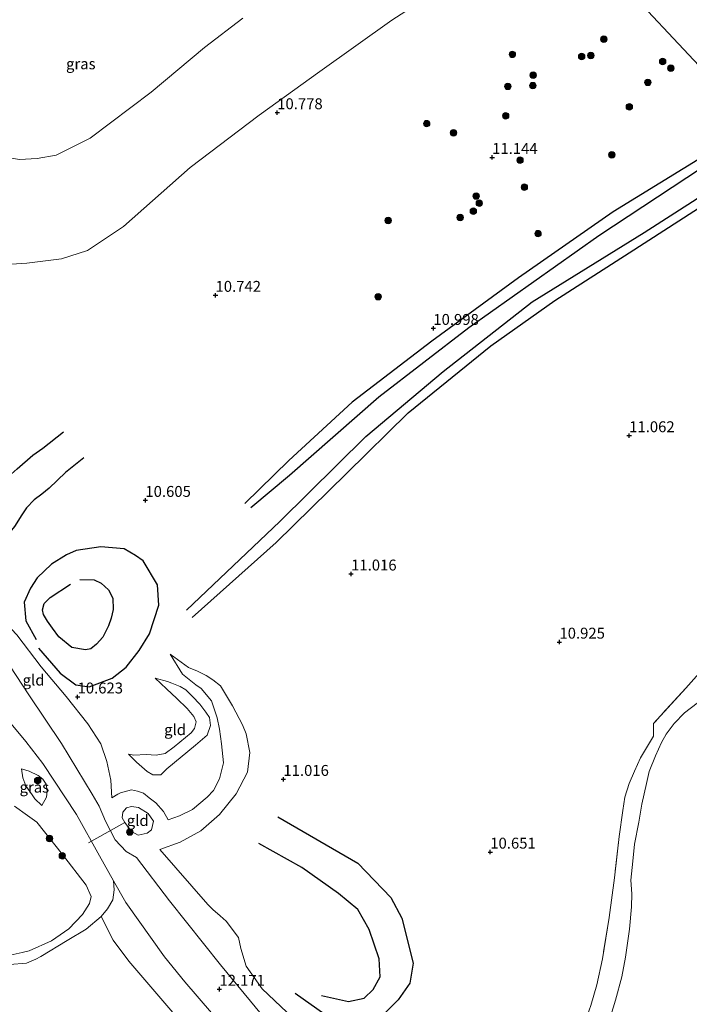
# Model space of a CAD drawing. Units: metres. Extents: x 189990 to 199073, y 429002 to 431253.
# Drawn here: x 196105 to 196258, y 429289 to 429515 of the extents above; entities that cross this region are included whole.
import ezdxf
from ezdxf.enums import TextEntityAlignment as Align

# ---------------------------------------------------------------- set-up
doc = ezdxf.new("R2010")
doc.units = ezdxf.units.M
doc.linetypes.add('IE-TERREINAFSCHEIDING', pattern=[10, 8, -2])
doc.layers.get('0').update_dxf_attribs({"lineweight": 25})
for name, color, linetype, lineweight in [('B-ME-AL-OVERIG-L-B1', 7, 'Continuous', 18), ('B-ME-GR-BOOM-S-B1', 93, 'Continuous', 18), ('B-ME-GW-GRONDWERKLIJN-L-B1', 10, 'Continuous', 25), ('B-ME-GW-HOOGTEPUNT-S-B1', 10, 'Continuous', 25), ('B-ME-GW-KRUINLIJN-L-B1', 93, 'Continuous', 18), ('B-ME-GW-TEENLIJN-L-B1', 93, 'Continuous', 18), ('B-ME-IE-GRASLAND-GV-B6', 93, 'Continuous', 18), ('B-ME-IE-GRONDWERKLIJN-GROND_INGERICHT-GV-B6', 253, 'Continuous', 18), ('B-ME-IE-HULPGEOMETRIE-L-B1', 53, 'Continuous', 18), ('B-ME-IE-TERREINAFSCHEIDING-RASTERHEKWERK-L-B1', 8, 'IE-TERREINAFSCHEIDING', 18), ('B-ME-OG-BREUK-L-B1', 10, 'Continuous', 25), ('B-ME-OG-WATER-GV-B6', 153, 'Continuous', 18)]:
    doc.layers.add(name, color=color, linetype=linetype, lineweight=lineweight)
doc.styles.add('NLCS-ISO', font='NLCS-ISO.TTF')

# ---------------------------------------------------------------- blocks, each defined once
blk = doc.blocks.new('boom')
blk.add_hatch(color=256).paths.add_polyline_path([(-0.75, 0, 1), (0.75, 0, 1)])
blk.add_circle((0, 0), 0.75)
blk = doc.blocks.new('hoogtepunt')
for p, q in [((-0.5, 0), (0.5, 0)), ((0, 0.5), (0, -0.5))]:
    blk.add_line(p, q)

msp = doc.modelspace()

# ---------------------------------------------------------------- linework, layer by layer
at = {"layer": 'B-ME-AL-OVERIG-L-B1'}
msp.add_line((196120.773, 429326.028, 9.75), (196129.078, 429330.682, 9.994), dxfattribs=at)
at = {"layer": 'B-ME-GW-GRONDWERKLIJN-L-B1'}
for points in [[(196267.645, 429487.031, 10.57), (196240.879, 429470.58, 10.778), (196219.24, 429455.454, 10.803), (196199.377, 429440.98, 10.853), (196181.16, 429427.026, 10.811), (196166.689, 429413.618, 10.662), (196156.58, 429403.781, 10.546)], [(196144.5, 429377.677, 10.413), (196163.751, 429394.872, 10.57), (196179.846, 429410.636, 10.67), (196193.97, 429424.591, 10.62), (196212.878, 429439.892, 10.662), (196227.519, 429450.285, 10.861), (196244.593, 429461.207, 10.67), (196263.904, 429473.68, 10.745), (196272.855, 429479.619, 10.521)], [(196119.724, 429414.225, 11.094), (196115.543, 429410.93, 11.129), (196111.774, 429407.303, 11.202), (196110.075, 429405.924, 11.206), (196108.381, 429404.65, 11.211), (196106.577, 429402.827, 11.211), (196105.511, 429401.195, 11.228), (196103.858, 429398.493, 11.211), (196101.323, 429395.445, 11.116), (196097.712, 429392.569, 11.146), (196095.666, 429392.502, 11.18), (196091.673, 429395.148, 11.18), (196083.477, 429403.568, 11.228), (196072.328, 429415.542, 11.228), (196062.1, 429425.403, 11.223), (196049.086, 429437.627, 11.211)], [(196109.335, 429370.667, 10.716), (196114.301, 429364.924, 10.702), (196117.879, 429362.258, 10.68), (196120.917, 429361.787, 10.663), (196126.173, 429363.793, 10.581), (196129.398, 429366.272, 10.581), (196132.38, 429370.107, 10.564), (196134.756, 429373.956, 10.447), (196136.864, 429380.512, 10.395), (196136.55, 429385.166, 10.378), (196133.34, 429390.667, 10.456), (196131.58, 429391.888, 10.456), (196128.974, 429393.42, 10.507), (196123.628, 429393.902, 10.52), (196117.962, 429393.044, 10.607), (196115.727, 429392.057, 10.719), (196112.286, 429389.933, 10.753), (196108.997, 429386.753, 10.753), (196107.541, 429384.422, 10.758), (196106.036, 429381.206, 10.801), (196106.468, 429376.937, 10.771), (196108.784, 429372.6, 10.835)], [(196174.155, 429291.104, 11.458), (196180.34, 429289.694, 11.513), (196183.901, 429290.484, 11.655), (196185.99, 429292.453, 11.715), (196187.598, 429295.38, 11.741), (196187.318, 429299.517, 11.725), (196185.021, 429306.238, 11.756), (196182.439, 429310.818, 11.766), (196178.007, 429314.468, 11.746), (196169.64, 429320.378, 11.513), (196159.756, 429325.886, 11.22)]]:
    msp.add_polyline3d(points, dxfattribs=at)
at = {"layer": 'B-ME-GW-KRUINLIJN-L-B1'}
msp.add_line((196127.532, 429337.178, 11.153), (196126.094, 429336.355, 11.241), dxfattribs=at)
for points in [[(196219.76, 429534.635, 10.586), (196207.488, 429525.663, 10.478), (196190.259, 429514.529, 10.478), (196173.773, 429502.722, 10.594), (196159.887, 429492.784, 10.619), (196144.034, 429480.776, 10.644), (196128.829, 429467.253, 10.312), (196120.529, 429461.716, 10.171), (196114.623, 429459.857, 10.097), (196106.632, 429458.837, 9.956), (196100.681, 429458.473, 9.989), (196092.017, 429458.888, 9.856), (196083.437, 429460.931, 9.823), (196073.935, 429465.271, 9.914), (196063.07, 429471.614, 9.906), (196043.135, 429485.556, 9.972), (196019.243, 429503.201, 10.047), (196011.454, 429508.117, 10.064), (196007.79, 429510.429, 10.072), (196001.612, 429513.447, 10.312), (195999.114, 429513.809, 10.428)], [(196106.439, 429349.26, 12.066), (196092.752, 429365.619, 11.912), (196087.288, 429370.18, 11.498), (196080.75, 429373.394, 11.337), (196076.115, 429373.747, 11.084), (196072.349, 429372.633, 10.693)], [(196101.321, 429368.82, 12.246), (196107.107, 429359.968, 12.155), (196114.574, 429348.847, 12.013), (196121.628, 429337.192, 11.944), (196123.225, 429334.475, 11.668), (196124.659, 429331.017, 11.435), (196126.906, 429326.752, 11.405), (196129.433, 429324.1, 11.491), (196131.756, 429322.729, 11.758), (196139.299, 429312.738, 12.147), (196150.98, 429298.128, 12.323), (196160.36, 429286.753, 12.147)], [(196137.154, 429324.504, 11.064), (196141.782, 429326.188, 10.978), (196146.479, 429328.803, 10.917), (196150.806, 429332.582, 10.947), (196154.621, 429337.254, 10.93), (196157.202, 429342.252, 10.904), (196157.703, 429346.75, 10.844), (196156.907, 429351.002, 10.736), (196156.007, 429353.12, 10.758), (196153.725, 429357.411, 10.934), (196151.043, 429362.018, 10.84), (196149.247, 429363.402, 10.671), (196147.717, 429364.355, 10.684), (196145.729, 429365.349, 10.585), (196143.66, 429366.216, 10.576), (196139.494, 429369.315, 10.434)], [(196136.064, 429363.781, 10.684), (196138.614, 429361.334, 10.732), (196140.989, 429359.127, 10.947), (196143.354, 429356.869, 11.038), (196144.893, 429355.012, 11.077), (196145.445, 429353.769, 11.077), (196145.068, 429352.258, 11.09), (196144.315, 429351.227, 11.094), (196140.408, 429348.031, 11.094), (196138.302, 429346.547, 11.094), (196136.278, 429346.111, 11.081), (196133.984, 429346.259, 10.986), (196131.197, 429346.128, 10.978), (196129.908, 429346.372, 11.008)], [(196138.199, 429299.942, 12.291), (196129.363, 429312.413, 12.177), (196126.525, 429317.339, 12.105), (196123.288, 429323.068, 12.257), (196118.025, 429332.554, 12.114), (196110.308, 429344.234, 12.006), (196106.439, 429349.26, 12.066)], [(196110.111, 429334.604, 11.211), (196108.506, 429336.12, 11.228), (196108.187, 429336.575, 11.241), (196107.915, 429337.08, 11.241), (196106.475, 429339.143, 11.15), (196105.787, 429340.971, 11.163), (196105.437, 429343.008, 11.314)], [(196139.015, 429331.357, 10.287), (196137.948, 429333.207, 10.296), (196136.237, 429335.234, 10.374), (196134.686, 429336.385, 10.447), (196133.378, 429337.473, 10.624), (196132.018, 429337.905, 10.878), (196130.605, 429338.229, 11.016), (196128.131, 429337.521, 11.116), (196127.532, 429337.178, 11.153)], [(196109.864, 429300.036, 10.912), (196115.93, 429303.67, 10.798), (196120.285, 429306.31, 10.815), (196123.649, 429309.218, 10.923)], [(196084.094, 429306.572, 10.702), (196085.611, 429304.395, 10.758), (196086.603, 429303.107, 10.758), (196088.438, 429301.257, 10.805), (196091.277, 429299.566, 10.809), (196093.63, 429298.486, 10.913), (196096.115, 429298.039, 10.853), (196099.505, 429297.834, 10.84), (196102.664, 429298.219, 10.878), (196106.603, 429298.524, 11.021), (196108.722, 429299.4, 10.917), (196109.864, 429300.036, 10.912)], [(196181.834, 429247.038, 12.082), (196176.472, 429253.289, 12.121), (196170.592, 429260.699, 12.138), (196162.838, 429269.53, 12.177), (196155.049, 429279.641, 12.25), (196148.941, 429287.084, 12.315), (196142.826, 429294.213, 12.332), (196138.199, 429299.942, 12.291)]]:
    msp.add_polyline3d(points, dxfattribs=at)
at = {"layer": 'B-ME-GW-TEENLIJN-L-B1'}
for points in [[(195995.418, 429490.735, 11.234), (195996.678, 429489.533, 11.241), (195999.899, 429486.822, 11.271), (196002.602, 429484.514, 11.28), (196004.749, 429482.538, 11.31), (196018.036, 429467.14, 11.418), (196036.626, 429446.993, 11.232), (196045.791, 429436.628, 11.331), (196056.5, 429425.364, 11.525), (196066.649, 429414.401, 11.642), (196077.655, 429403.435, 11.482), (196085.192, 429394.743, 11.569), (196092.255, 429386.34, 11.512), (196098.408, 429379.938, 11.31), (196104.399, 429373.738, 11.137), (196109.951, 429366.391, 10.865), (196115.711, 429359.573, 10.693), (196120.665, 429353.355, 10.762), (196123.647, 429348.702, 10.934), (196124.984, 429344.66, 11.107), (196125.925, 429340.408, 11.198), (196126.094, 429336.355, 11.241)], [(196139.494, 429369.315, 10.434), (196142.31, 429364.7, 10.49), (196145.354, 429362.266, 10.387), (196146.573, 429361.421, 10.387), (196148.957, 429358.555, 10.24), (196150.221, 429354.661, 10.162), (196150.766, 429352.095, 10.154), (196151.215, 429348.739, 10.162), (196151.671, 429344.389, 10.223), (196150.799, 429340.753, 10.162), (196149.404, 429338.045, 10.175), (196147.982, 429336.486, 10.175), (196144.583, 429333.689, 10.188), (196141.646, 429332.213, 10.227), (196139.015, 429331.357, 10.287)], [(196129.908, 429346.372, 11.008), (196131.78, 429344.519, 10.952), (196134.221, 429342.363, 10.922), (196135.523, 429341.646, 10.805), (196137.352, 429341.611, 10.576), (196138.714, 429343.029, 10.559), (196145.321, 429348.461, 10.49), (196147.948, 429350.737, 10.18), (196148.749, 429352.917, 10.141), (196148.486, 429354.77, 10.197), (196147.657, 429356.024, 10.171), (196146.287, 429357.818, 10.218), (196144.595, 429359.576, 10.249), (196143.077, 429361.092, 10.292), (196141.763, 429361.893, 10.318), (196139.834, 429362.631, 10.434), (196138.854, 429363.006, 10.482), (196136.064, 429363.781, 10.684)], [(196239.83, 429284.774, 10.982), (196241.403, 429290.039, 10.986), (196242.897, 429295.376, 10.917), (196243.745, 429299.847, 11.012), (196244.614, 429306.269, 10.926), (196245.068, 429311.373, 10.939), (196245.161, 429314.363, 10.939), (196244.944, 429317.516, 10.775), (196245.375, 429321.835, 10.736), (196245.817, 429325.773, 10.818), (196246.788, 429330.758, 10.835), (196247.48, 429334.926, 10.857), (196248.564, 429339.657, 10.909), (196249.138, 429342.385, 10.956), (196250.6, 429345.955, 11.068), (196251.992, 429349.04, 11.133), (196253.03, 429350.951, 11.176), (196254.861, 429353.398, 11.211), (196257.253, 429355.824, 11.223), (196260.104, 429358.034, 11.206)], [(196105.437, 429343.008, 11.314), (196107.192, 429342.496, 11.318), (196109.253, 429341.508, 11.323), (196110.363, 429340.655, 11.323), (196111.12, 429339.484, 11.323), (196111.353, 429337.872, 11.327), (196111.135, 429336.536, 11.331), (196110.111, 429334.604, 11.211)], [(196132.26, 429334.163, 9.916), (196134.456, 429332.814, 9.977), (196135.646, 429331.007, 10.003), (196135.22, 429329.048, 10.003), (196134.256, 429328.26, 10.003), (196132.124, 429327.78, 10.003), (196130.661, 429328.618, 9.998), (196129.078, 429330.682, 9.994), (196128.53, 429331.779, 9.925), (196128.626, 429333.106, 9.947), (196129.503, 429334.105, 9.947), (196130.622, 429334.386, 9.955), (196132.26, 429334.163, 9.916)], [(196137.154, 429324.504, 11.064), (196148.081, 429311.944, 11.508), (196149.265, 429310.786, 11.508), (196150.921, 429309.358, 11.577), (196152.277, 429308.104, 11.603), (196155.112, 429304.366, 11.633), (196155.671, 429301.882, 11.633), (196156.918, 429297.802, 11.676), (196160.524, 429292.597, 11.78), (196174.806, 429279.068, 11.374), (196188.006, 429265.974, 11.085), (196199.561, 429252.635, 10.786)], [(196123.649, 429309.218, 10.923), (196126.471, 429303.781, 10.98), (196130.051, 429298.962, 11.204)], [(196130.051, 429298.962, 11.204), (196140.062, 429287.176, 11.219), (196146.918, 429278.591, 11.219)]]:
    msp.add_polyline3d(points, dxfattribs=at)
at = {"layer": 'B-ME-IE-GRASLAND-GV-B6'}
for points in [[(196207.488, 429525.663, 10.478), (196190.259, 429514.529, 10.478), (196173.773, 429502.722, 10.594), (196159.887, 429492.784, 10.619), (196144.034, 429480.776, 10.644), (196128.829, 429467.253, 10.312), (196120.529, 429461.716, 10.171), (196114.623, 429459.857, 10.097), (196106.632, 429458.837, 9.956), (196100.681, 429458.473, 9.989), (196092.017, 429458.888, 9.856), (196083.437, 429460.931, 9.823), (196073.935, 429465.271, 9.914), (196063.07, 429471.614, 9.906), (196043.135, 429485.556, 9.972), (196019.243, 429503.201, 10.047), (196011.454, 429508.117, 10.064), (196028.667, 429526.653, 9.043)], [(196044.849, 429517.139, 9.043), (196060.281, 429506.55, 9.043), (196076.33, 429494.894, 9.043), (196084.659, 429489.883, 9.043), (196094.053, 429485.751, 9.043), (196099.934, 429483.438, 9.043), (196104.982, 429482.61, 9.043), (196109.047, 429482.793, 9.043), (196113.393, 429483.583, 9.043), (196121.163, 429487.46, 9.043), (196135.171, 429498.055, 9.043), (196147.322, 429508.285, 9.043), (196156.158, 429514.957, 9.043)], [(196092.752, 429365.619, 11.912), (196106.439, 429349.26, 12.066)], [(196235.818, 429288.802, 10.809), (196237.168, 429293.529, 10.779), (196238.455, 429299.51, 10.745), (196240.012, 429308.952, 10.792), (196241.185, 429318.064, 10.697), (196242.287, 429327.527, 10.805), (196243.114, 429333.497, 10.801), (196243.608, 429336.488, 10.865), (196244.583, 429339.657, 10.861), (196245.815, 429342.47, 10.904), (196247.127, 429345.516, 10.956), (196250.111, 429350.497, 11.072), (196250.169, 429353.392, 11.055), (196257.53, 429361.512, 11.11), (196260.613, 429364.913, 11.133)], [(196260.104, 429358.034, 11.206), (196257.253, 429355.824, 11.223), (196254.861, 429353.398, 11.211), (196253.03, 429350.951, 11.176), (196251.992, 429349.04, 11.133), (196250.6, 429345.955, 11.068), (196249.138, 429342.385, 10.956), (196248.564, 429339.657, 10.909), (196247.48, 429334.926, 10.857), (196246.788, 429330.758, 10.835), (196245.817, 429325.773, 10.818), (196245.375, 429321.835, 10.736), (196244.944, 429317.516, 10.775), (196245.161, 429314.363, 10.939), (196245.068, 429311.373, 10.939), (196244.614, 429306.269, 10.926), (196243.745, 429299.847, 11.012), (196242.897, 429295.376, 10.917), (196241.403, 429290.039, 10.986), (196239.83, 429284.774, 10.982)], [(196239.83, 429284.774, 10.982), (196241.403, 429290.039, 10.986), (196242.897, 429295.376, 10.917), (196243.745, 429299.847, 11.012), (196244.614, 429306.269, 10.926), (196245.068, 429311.373, 10.939), (196245.161, 429314.363, 10.939), (196244.944, 429317.516, 10.775), (196245.375, 429321.835, 10.736), (196245.817, 429325.773, 10.818), (196246.788, 429330.758, 10.835), (196247.48, 429334.926, 10.857), (196248.564, 429339.657, 10.909), (196249.138, 429342.385, 10.956), (196250.6, 429345.955, 11.068), (196251.992, 429349.04, 11.133), (196253.03, 429350.951, 11.176), (196254.861, 429353.398, 11.211), (196257.253, 429355.824, 11.223), (196260.104, 429358.034, 11.206)], [(196106.439, 429349.26, 12.066), (196110.308, 429344.234, 12.006), (196118.025, 429332.554, 12.114), (196123.288, 429323.068, 12.257), (196126.525, 429317.339, 12.105), (196126.665, 429315.27, 11.845), (196126.334, 429312.985, 11.641), (196125.116, 429310.914, 11.327), (196123.649, 429309.218, 10.923), (196120.285, 429306.31, 10.815), (196115.93, 429303.67, 10.798), (196109.864, 429300.036, 10.912), (196108.722, 429299.4, 10.917), (196106.603, 429298.524, 11.021), (196102.664, 429298.219, 10.878)], [(196110.111, 429334.604, 11.211), (196111.135, 429336.536, 11.331), (196111.353, 429337.872, 11.327), (196111.12, 429339.484, 11.323), (196110.363, 429340.655, 11.323), (196109.253, 429341.508, 11.323), (196107.192, 429342.496, 11.318), (196105.437, 429343.008, 11.314), (196105.787, 429340.971, 11.163), (196106.475, 429339.143, 11.15), (196107.915, 429337.08, 11.241), (196108.187, 429336.575, 11.241), (196108.506, 429336.12, 11.228), (196110.111, 429334.604, 11.211)], [(196110.111, 429334.604, 11.211), (196108.506, 429336.12, 11.228), (196108.187, 429336.575, 11.241), (196107.915, 429337.08, 11.241), (196106.475, 429339.143, 11.15), (196105.787, 429340.971, 11.163), (196105.437, 429343.008, 11.314), (196107.192, 429342.496, 11.318), (196109.253, 429341.508, 11.323), (196110.363, 429340.655, 11.323), (196111.12, 429339.484, 11.323), (196111.353, 429337.872, 11.327), (196111.135, 429336.536, 11.331), (196110.111, 429334.604, 11.211)], [(196102.86, 429300.326, 9.632), (196105.586, 429300.921, 9.632), (196107.201, 429301.31, 9.632), (196112.35, 429303.627, 9.632), (196116.309, 429306.338, 9.632), (196119.384, 429309.641, 9.632), (196121.001, 429312.167, 9.632), (196121.412, 429313.772, 9.632), (196120.29, 429316.364, 9.632), (196114.87, 429323.381, 9.632), (196108.927, 429330.812, 9.632), (196106.852, 429332.339, 9.632), (196103.838, 429334.478, 9.632)]]:
    msp.add_polyline3d(points, dxfattribs=at)
at = {"layer": 'B-ME-IE-GRONDWERKLIJN-GROND_INGERICHT-GV-B6'}
for points in [[(196276.907, 429486.656, 10.447), (196226.599, 429540.312, 10.591), (196230.899, 429543.881, 10.594), (196239.773, 429551.761, 10.669), (196248.542, 429559.587, 10.81), (196259.465, 429567.335, 10.885)], [(196226.599, 429540.312, 10.591), (196276.907, 429486.656, 10.447)], [(196100.681, 429458.473, 9.989), (196106.632, 429458.837, 9.956), (196114.623, 429459.857, 10.097), (196120.529, 429461.716, 10.171), (196128.829, 429467.253, 10.312), (196144.034, 429480.776, 10.644), (196159.887, 429492.784, 10.619), (196173.773, 429502.722, 10.594), (196190.259, 429514.529, 10.478), (196207.488, 429525.663, 10.478)], [(196174.806, 429279.068, 11.374), (196160.524, 429292.597, 11.78), (196156.918, 429297.802, 11.676), (196155.671, 429301.882, 11.633), (196155.112, 429304.366, 11.633), (196152.277, 429308.104, 11.603), (196150.921, 429309.358, 11.577), (196149.265, 429310.786, 11.508), (196148.081, 429311.944, 11.508), (196137.154, 429324.504, 11.064), (196141.782, 429326.188, 10.978), (196146.479, 429328.803, 10.917), (196150.806, 429332.582, 10.947), (196154.621, 429337.254, 10.93), (196157.202, 429342.252, 10.904), (196157.703, 429346.75, 10.844), (196156.907, 429351.002, 10.736), (196156.007, 429353.12, 10.758), (196153.725, 429357.411, 10.934), (196151.043, 429362.018, 10.84), (196149.247, 429363.402, 10.671), (196147.717, 429364.355, 10.684), (196145.729, 429365.349, 10.585), (196143.66, 429366.216, 10.576), (196139.494, 429369.315, 10.434), (196142.31, 429364.7, 10.49), (196145.354, 429362.266, 10.387), (196146.573, 429361.421, 10.387), (196148.957, 429358.555, 10.24), (196150.221, 429354.661, 10.162), (196150.766, 429352.095, 10.154), (196151.215, 429348.739, 10.162), (196151.671, 429344.389, 10.223), (196150.799, 429340.753, 10.162), (196149.404, 429338.045, 10.175), (196147.982, 429336.486, 10.175), (196144.583, 429333.689, 10.188), (196141.646, 429332.213, 10.227), (196139.015, 429331.357, 10.287), (196137.948, 429333.207, 10.296), (196136.237, 429335.234, 10.374), (196134.686, 429336.385, 10.447), (196133.378, 429337.473, 10.624), (196132.018, 429337.905, 10.878), (196130.605, 429338.229, 11.016), (196128.131, 429337.521, 11.116), (196127.532, 429337.178, 11.153), (196126.094, 429336.355, 11.241), (196125.925, 429340.408, 11.198), (196124.984, 429344.66, 11.107), (196123.647, 429348.702, 10.934), (196120.665, 429353.355, 10.762), (196115.711, 429359.573, 10.693), (196109.951, 429366.391, 10.865), (196104.399, 429373.738, 11.137)], [(196104.399, 429373.738, 11.137), (196109.951, 429366.391, 10.865), (196115.711, 429359.573, 10.693), (196120.665, 429353.355, 10.762), (196123.647, 429348.702, 10.934), (196124.984, 429344.66, 11.107), (196125.925, 429340.408, 11.198), (196126.094, 429336.355, 11.241)], [(196101.321, 429368.82, 12.246), (196107.107, 429359.968, 12.155), (196114.574, 429348.847, 12.013), (196121.628, 429337.192, 11.944), (196123.225, 429334.475, 11.668), (196124.659, 429331.017, 11.435), (196126.906, 429326.752, 11.405), (196129.433, 429324.1, 11.491), (196131.756, 429322.729, 11.758), (196139.299, 429312.738, 12.147), (196150.98, 429298.128, 12.323), (196160.36, 429286.753, 12.147)], [(196160.36, 429286.753, 12.147), (196150.98, 429298.128, 12.323), (196139.299, 429312.738, 12.147), (196131.756, 429322.729, 11.758), (196129.433, 429324.1, 11.491), (196126.906, 429326.752, 11.405), (196124.659, 429331.017, 11.435), (196123.225, 429334.475, 11.668), (196121.628, 429337.192, 11.944), (196114.574, 429348.847, 12.013), (196107.107, 429359.968, 12.155), (196101.321, 429368.82, 12.246)], [(196126.094, 429336.355, 11.241), (196127.532, 429337.178, 11.153), (196128.131, 429337.521, 11.116), (196130.605, 429338.229, 11.016), (196132.018, 429337.905, 10.878), (196133.378, 429337.473, 10.624), (196134.686, 429336.385, 10.447), (196136.237, 429335.234, 10.374), (196137.948, 429333.207, 10.296), (196139.015, 429331.357, 10.287), (196141.646, 429332.213, 10.227), (196144.583, 429333.689, 10.188), (196147.982, 429336.486, 10.175), (196149.404, 429338.045, 10.175), (196150.799, 429340.753, 10.162), (196151.671, 429344.389, 10.223), (196151.215, 429348.739, 10.162), (196150.766, 429352.095, 10.154), (196150.221, 429354.661, 10.162), (196148.957, 429358.555, 10.24), (196146.573, 429361.421, 10.387), (196145.354, 429362.266, 10.387), (196142.31, 429364.7, 10.49), (196139.494, 429369.315, 10.434), (196143.66, 429366.216, 10.576), (196145.729, 429365.349, 10.585), (196147.717, 429364.355, 10.684), (196149.247, 429363.402, 10.671), (196151.043, 429362.018, 10.84), (196153.725, 429357.411, 10.934), (196156.007, 429353.12, 10.758), (196156.907, 429351.002, 10.736), (196157.703, 429346.75, 10.844), (196157.202, 429342.252, 10.904), (196154.621, 429337.254, 10.93), (196150.806, 429332.582, 10.947), (196146.479, 429328.803, 10.917), (196141.782, 429326.188, 10.978), (196137.154, 429324.504, 11.064), (196148.081, 429311.944, 11.508), (196149.265, 429310.786, 11.508), (196150.921, 429309.358, 11.577), (196152.277, 429308.104, 11.603), (196155.112, 429304.366, 11.633), (196155.671, 429301.882, 11.633), (196156.918, 429297.802, 11.676), (196160.524, 429292.597, 11.78), (196174.806, 429279.068, 11.374)], [(196148.941, 429287.084, 12.315), (196142.826, 429294.213, 12.332), (196138.199, 429299.942, 12.291), (196129.363, 429312.413, 12.177), (196126.525, 429317.339, 12.105), (196123.288, 429323.068, 12.257), (196118.025, 429332.554, 12.114), (196110.308, 429344.234, 12.006), (196106.439, 429349.26, 12.066), (196092.752, 429365.619, 11.912)], [(196129.908, 429346.372, 11.008), (196131.78, 429344.519, 10.952), (196134.221, 429342.363, 10.922), (196135.523, 429341.646, 10.805), (196137.352, 429341.611, 10.576), (196138.714, 429343.029, 10.559), (196145.321, 429348.461, 10.49), (196147.948, 429350.737, 10.18), (196148.749, 429352.917, 10.141), (196148.486, 429354.77, 10.197), (196147.657, 429356.024, 10.171), (196146.287, 429357.818, 10.218), (196144.595, 429359.576, 10.249), (196143.077, 429361.092, 10.292), (196141.763, 429361.893, 10.318), (196139.834, 429362.631, 10.434), (196138.854, 429363.006, 10.482), (196136.064, 429363.781, 10.684), (196138.614, 429361.334, 10.732), (196140.989, 429359.127, 10.947), (196143.354, 429356.869, 11.038), (196144.893, 429355.012, 11.077), (196145.445, 429353.769, 11.077), (196145.068, 429352.258, 11.09), (196144.315, 429351.227, 11.094), (196140.408, 429348.031, 11.094), (196138.302, 429346.547, 11.094), (196136.278, 429346.111, 11.081), (196133.984, 429346.259, 10.986), (196131.197, 429346.128, 10.978), (196129.908, 429346.372, 11.008)], [(196145.321, 429348.461, 10.49), (196138.714, 429343.029, 10.559), (196137.352, 429341.611, 10.576), (196135.523, 429341.646, 10.805), (196134.221, 429342.363, 10.922), (196131.78, 429344.519, 10.952), (196129.908, 429346.372, 11.008), (196131.197, 429346.128, 10.978), (196133.984, 429346.259, 10.986), (196136.278, 429346.111, 11.081), (196138.302, 429346.547, 11.094), (196140.408, 429348.031, 11.094), (196144.315, 429351.227, 11.094), (196145.068, 429352.258, 11.09), (196145.445, 429353.769, 11.077), (196144.893, 429355.012, 11.077), (196143.354, 429356.869, 11.038), (196140.989, 429359.127, 10.947), (196138.614, 429361.334, 10.732), (196136.064, 429363.781, 10.684), (196138.854, 429363.006, 10.482), (196139.834, 429362.631, 10.434), (196141.763, 429361.893, 10.318), (196143.077, 429361.092, 10.292), (196144.595, 429359.576, 10.249), (196146.287, 429357.818, 10.218), (196147.657, 429356.024, 10.171), (196148.486, 429354.77, 10.197), (196148.749, 429352.917, 10.141), (196147.948, 429350.737, 10.18), (196145.321, 429348.461, 10.49)], [(196260.613, 429364.913, 11.133), (196257.53, 429361.512, 11.11), (196250.169, 429353.392, 11.055), (196250.111, 429350.497, 11.072), (196247.127, 429345.516, 10.956), (196245.815, 429342.47, 10.904), (196244.583, 429339.657, 10.861), (196243.608, 429336.488, 10.865), (196243.114, 429333.497, 10.801), (196242.287, 429327.527, 10.805), (196241.185, 429318.064, 10.697), (196240.012, 429308.952, 10.792), (196238.455, 429299.51, 10.745), (196237.168, 429293.529, 10.779), (196235.818, 429288.802, 10.809)], [(196132.26, 429334.163, 9.916), (196134.456, 429332.814, 9.977), (196135.646, 429331.007, 10.003), (196135.22, 429329.048, 10.003), (196134.256, 429328.26, 10.003), (196132.124, 429327.78, 10.003), (196130.661, 429328.618, 9.998), (196129.078, 429330.682, 9.994), (196128.53, 429331.779, 9.925), (196128.626, 429333.106, 9.947), (196129.503, 429334.105, 9.947), (196130.622, 429334.386, 9.955), (196132.26, 429334.163, 9.916)], [(196132.26, 429334.163, 9.916), (196130.622, 429334.386, 9.955), (196129.503, 429334.105, 9.947), (196128.626, 429333.106, 9.947), (196128.53, 429331.779, 9.925), (196129.078, 429330.682, 9.994), (196130.661, 429328.618, 9.998), (196132.124, 429327.78, 10.003), (196134.256, 429328.26, 10.003), (196135.22, 429329.048, 10.003), (196135.646, 429331.007, 10.003), (196134.456, 429332.814, 9.977), (196132.26, 429334.163, 9.916)], [(196140.062, 429287.176, 11.219), (196130.051, 429298.962, 11.204), (196126.471, 429303.781, 10.98), (196123.649, 429309.218, 10.923), (196125.116, 429310.914, 11.327), (196126.334, 429312.985, 11.641), (196126.665, 429315.27, 11.845), (196126.525, 429317.339, 12.105), (196129.363, 429312.413, 12.177), (196138.199, 429299.942, 12.291)], [(196102.664, 429298.219, 10.878), (196106.603, 429298.524, 11.021), (196108.722, 429299.4, 10.917), (196109.864, 429300.036, 10.912), (196115.93, 429303.67, 10.798), (196120.285, 429306.31, 10.815), (196123.649, 429309.218, 10.923), (196126.471, 429303.781, 10.98), (196130.051, 429298.962, 11.204), (196140.062, 429287.176, 11.219)], [(196138.199, 429299.942, 12.291), (196142.826, 429294.213, 12.332), (196148.941, 429287.084, 12.315)]]:
    msp.add_polyline3d(points, dxfattribs=at)
at = {"layer": 'B-ME-IE-HULPGEOMETRIE-L-B1'}
msp.add_polyline3d([(196276.907, 429486.656, 10.447), (196226.599, 429540.312, 10.591)], dxfattribs=at)
at = {"layer": 'B-ME-IE-TERREINAFSCHEIDING-RASTERHEKWERK-L-B1'}
for points in [[(196391.521, 429393.748, 10.041), (196371.124, 429389.901, 10.348), (196352.58, 429386.212, 10.52), (196331.051, 429381.832, 10.624), (196312.471, 429378.054, 10.766), (196303.259, 429376.122, 10.844), (196293.949, 429374.557, 10.9), (196287.701, 429373.826, 10.995), (196272.179, 429371.367, 11.012), (196265.739, 429370.382, 11.094), (196260.613, 429364.913, 11.133), (196257.53, 429361.512, 11.11)], [(196257.53, 429361.512, 11.11), (196250.169, 429353.392, 11.055), (196250.111, 429350.497, 11.072), (196247.127, 429345.516, 10.956), (196245.815, 429342.47, 10.904), (196244.583, 429339.657, 10.861), (196243.608, 429336.488, 10.865), (196243.114, 429333.497, 10.801), (196242.287, 429327.527, 10.805), (196241.185, 429318.064, 10.697), (196240.012, 429308.952, 10.792), (196238.455, 429299.51, 10.745), (196237.168, 429293.529, 10.779), (196235.818, 429288.802, 10.809), (196234.263, 429284.488, 10.844), (196233.149, 429281.659, 10.844), (196231.845, 429278.817, 10.844), (196230.471, 429276.029, 10.822), (196225.106, 429266.629, 10.827), (196219.015, 429255.978, 10.909), (196214.536, 429248.08, 10.982), (196210.049, 429240.019, 11.223), (196209.277, 429238.657, 11.347)]]:
    msp.add_polyline3d(points, dxfattribs=at)
at = {"layer": 'B-ME-OG-BREUK-L-B1'}
for points in [[(196267.88, 429485.04, 10.546), (196237.643, 429465.081, 10.413), (196207.84, 429444.027, 10.496), (196187.26, 429428.127, 10.479), (196166.811, 429410.182, 10.512), (196157.93, 429402.827, 10.587)], [(196143.219, 429379.392, 10.305), (196164.583, 429399.658, 10.28), (196184.304, 429419.142, 10.346), (196201.957, 429434.06, 10.363), (196222.379, 429450.01, 10.297), (196247.997, 429465.869, 10.396), (196270.121, 429480.056, 10.496)], [(196049.436, 429438.208, 11.211), (196055.795, 429435.369, 11.137), (196065.831, 429428.852, 11.12), (196068.416, 429426.783, 11.124), (196070.768, 429424.774, 11.142), (196073.235, 429422.516, 11.081), (196077.85, 429417.401, 11.081), (196080.638, 429413.88, 11.081), (196082.85, 429410.363, 11.068), (196085.103, 429406.993, 11.068), (196086.878, 429404.901, 10.96), (196089.894, 429402.508, 10.883), (196093.267, 429401.776, 10.792), (196096.127, 429402.965, 10.74), (196099.044, 429406.583, 10.727), (196101.719, 429409.284, 10.714), (196104.482, 429411.728, 10.714), (196108.079, 429414.849, 10.714), (196110.329, 429416.494, 10.719), (196115.044, 429420.204, 10.679)], [(196118.823, 429386.41, 10.266), (196122.066, 429386.296, 10.313), (196123.709, 429385.575, 10.313), (196125.398, 429384.045, 10.292), (196126.342, 429382.084, 10.266), (196126.415, 429379.486, 10.266), (196125.957, 429377.55, 10.244), (196125.388, 429375.799, 10.184), (196124.034, 429373.198, 10.18), (196122.635, 429371.534, 10.18), (196121.31, 429370.534, 10.18), (196120.103, 429370.243, 10.18), (196116.976, 429370.79, 10.18), (196114.001, 429373.231, 10.18), (196112.521, 429375.223, 10.197), (196111.388, 429376.83, 10.214), (196110.451, 429378.342, 10.257), (196110.288, 429379.397, 10.309), (196110.636, 429380.865, 10.309), (196112.038, 429382.266, 10.309), (196116.632, 429385.316, 10.313)], [(196164.137, 429331.982, 10.952), (196182.45, 429321.394, 10.791), (196190.007, 429313.517, 10.867), (196192.492, 429308.809, 10.836), (196195.1, 429298.526, 10.665), (196194.375, 429293.923, 10.766), (196191.714, 429290.068, 10.791), (196185.687, 429284.081, 11.079), (196181.471, 429283.562, 11.245), (196174.866, 429286.76, 11.468), (196168.099, 429291.555, 11.66)]]:
    msp.add_polyline3d(points, dxfattribs=at)
at = {"layer": 'B-ME-OG-WATER-GV-B6'}
for points in [[(196156.158, 429514.957, 9.043), (196147.322, 429508.285, 9.043), (196135.171, 429498.055, 9.043), (196121.163, 429487.46, 9.043), (196113.393, 429483.583, 9.043), (196109.047, 429482.793, 9.043), (196104.982, 429482.61, 9.043), (196099.934, 429483.438, 9.043), (196094.053, 429485.751, 9.043), (196084.659, 429489.883, 9.043), (196076.33, 429494.894, 9.043), (196060.281, 429506.55, 9.043), (196044.849, 429517.139, 9.043)], [(196103.838, 429334.478, 9.632), (196106.852, 429332.339, 9.632), (196108.927, 429330.812, 9.632), (196114.87, 429323.381, 9.632), (196120.29, 429316.364, 9.632), (196121.412, 429313.772, 9.632), (196121.001, 429312.167, 9.632), (196119.384, 429309.641, 9.632), (196116.309, 429306.338, 9.632), (196112.35, 429303.627, 9.632), (196107.201, 429301.31, 9.632), (196105.586, 429300.921, 9.632), (196102.86, 429300.326, 9.632)]]:
    msp.add_polyline3d(points, dxfattribs=at)

# ---------------------------------------------------------------- block references
at = {"layer": 'B-ME-GR-BOOM-S-B1', "rotation": 90}
for p in [(196238.751, 429510.152, 11.068), (196217.829, 429506.682, 11.027), (196233.697, 429506.192, 11.052), (196235.78, 429506.441, 11.006), (196252.237, 429505.062, 10.923), (196254.093, 429503.512, 10.923), (196222.586, 429501.94, 11.052), (196248.834, 429500.27, 10.936), (196216.794, 429499.348, 10.894), (196222.512, 429499.525, 10.877), (196244.602, 429494.653, 10.931), (196216.302, 429492.624, 10.969), (196198.22, 429490.82, 10.894), (196204.334, 429488.694, 10.919), (196219.58, 429482.433, 11.052), (196240.608, 429483.644, 10.877), (196220.576, 429476.279, 11.043), (196209.556, 429474.224, 11.126), (196208.891, 429470.778, 11.01), (196210.258, 429472.606, 11.06), (196189.396, 429468.641, 10.985), (196205.892, 429469.297, 11.002), (196223.703, 429465.613, 11.118), (196187.125, 429451.163, 10.977), (196109.15, 429340.319, 11.314), (196130.27, 429328.534, 10.274), (196111.841, 429327.062, 9.632), (196114.786, 429323.085, 9.632)]:
    msp.add_blockref('boom', p, dxfattribs=at)
at = {"layer": 'B-ME-GW-HOOGTEPUNT-S-B1', "rotation": 90}
for p in [(196163.988, 429493.338, 10.778), (196163.988, 429493.338, 10.778), (196213.203, 429483.093, 11.144), (196213.203, 429483.093, 11.144), (196149.863, 429451.503, 10.742), (196149.863, 429451.503, 10.742), (196199.738, 429443.927, 10.998), (196199.738, 429443.927, 10.998), (196244.567, 429419.346, 11.062), (196244.567, 429419.346, 11.062), (196133.809, 429404.528, 10.605), (196133.809, 429404.528, 10.605), (196180.91, 429387.665, 11.016), (196180.91, 429387.665, 11.016), (196228.603, 429372.054, 10.925), (196228.603, 429372.054, 10.925), (196118.279, 429359.495, 10.623), (196118.279, 429359.495, 10.623), (196165.406, 429340.61, 11.016), (196165.406, 429340.61, 11.016), (196212.765, 429323.953, 10.651), (196212.765, 429323.953, 10.651), (196150.765, 429292.535, 12.171), (196150.765, 429292.535, 12.171)]:
    msp.add_blockref('hoogtepunt', p, dxfattribs=at)

# ---------------------------------------------------------------- texts
at = {"layer": 'B-ME-GW-HOOGTEPUNT-S-B1', "ltscale": 0.2, "style": 'NLCS-ISO'}
for s, p in [('10.778', (196163.988, 429493.338, 10.778)), ('10.778', (196163.988, 429493.338, 10.778)), ('11.144', (196213.203, 429483.093, 11.144)), ('11.144', (196213.203, 429483.093, 11.144)), ('10.742', (196149.863, 429451.503, 10.742)), ('10.742', (196149.863, 429451.503, 10.742)), ('10.998', (196199.738, 429443.927, 10.998)), ('10.998', (196199.738, 429443.927, 10.998)), ('11.062', (196244.567, 429419.346, 11.062)), ('11.062', (196244.567, 429419.346, 11.062)), ('10.605', (196133.809, 429404.528, 10.605)), ('10.605', (196133.809, 429404.528, 10.605)), ('11.016', (196180.91, 429387.665, 11.016)), ('11.016', (196180.91, 429387.665, 11.016)), ('10.925', (196228.603, 429372.054, 10.925)), ('10.925', (196228.603, 429372.054, 10.925)), ('10.623', (196118.279, 429359.495, 10.623)), ('10.623', (196118.279, 429359.495, 10.623)), ('11.016', (196165.406, 429340.61, 11.016)), ('11.016', (196165.406, 429340.61, 11.016)), ('10.651', (196212.765, 429323.953, 10.651)), ('10.651', (196212.765, 429323.953, 10.651)), ('12.171', (196150.765, 429292.535, 12.171)), ('12.171', (196150.765, 429292.535, 12.171))]:
    msp.add_text(s, height=2.5, dxfattribs=at).set_placement(p, align=Align.BOTTOM_LEFT)
at = {"layer": 'B-ME-IE-GRASLAND-GV-B6', "ltscale": 0.2, "style": 'NLCS-ISO'}
for p in [(196119.0265, 429504.518), (196108.395, 429338.806), (196108.395, 429338.806)]:
    msp.add_text('gras', height=2.5, dxfattribs=at).set_placement(p, align=Align.MIDDLE_CENTER)
at = {"layer": 'B-ME-IE-GRONDWERKLIJN-GROND_INGERICHT-GV-B6', "ltscale": 0.2, "style": 'NLCS-ISO'}
for p in [(196108.2139, 429363.3477), (196140.6077, 429351.9794), (196140.6077, 429351.9794), (196132.0422, 429331.1697), (196132.0422, 429331.1697)]:
    msp.add_text('gld', height=2.5, dxfattribs=at).set_placement(p, align=Align.MIDDLE_CENTER)

doc.saveas('drawing.dxf')
